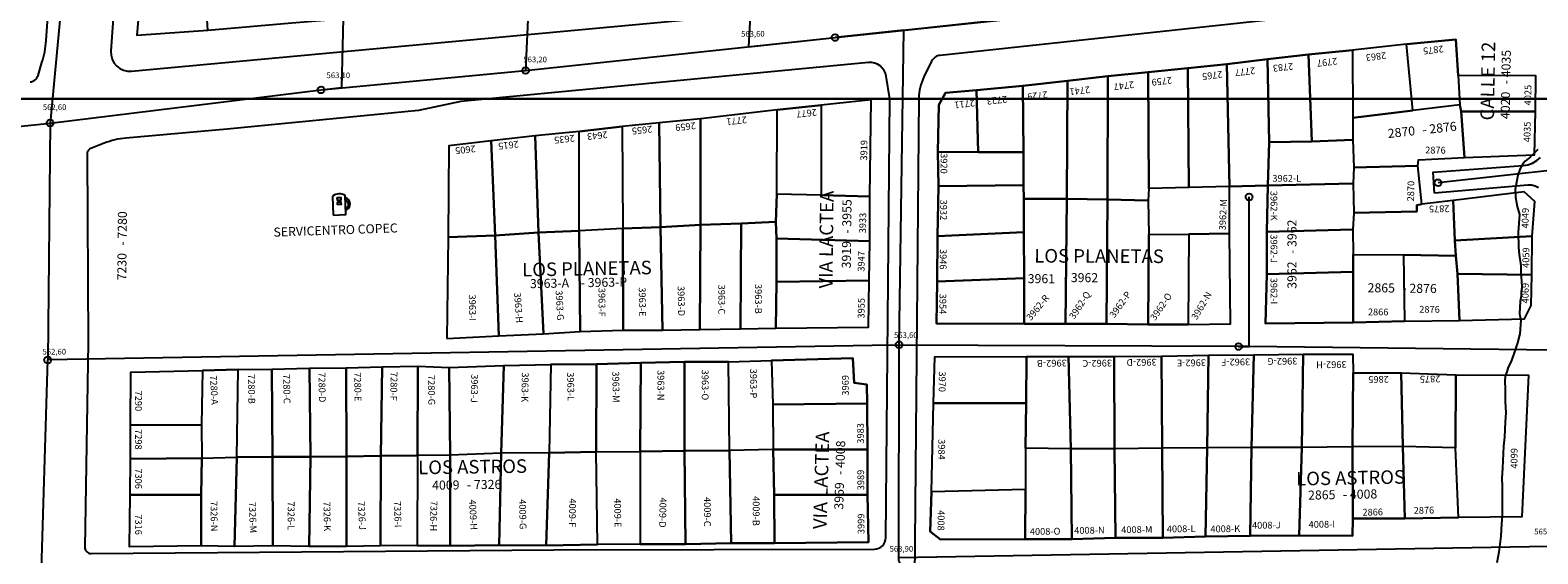
# Model space of a CAD drawing. Extents: x 347926 to 355268, y 6290800 to 6297873.
# Drawn here: x 350813 to 351146, y 6293099 to 6293215 of the extents above; entities that cross this region are included whole.
import ezdxf

# ---------------------------------------------------------------- set-up
doc = ezdxf.new("R2010")
doc.units = 0
doc.header["$MEASUREMENT"] = 0
doc.layers.get('0').update_dxf_attribs({"linetype": 'CONTINUOUS'})
for name, color, linetype in [('1010', 7, 'CONTINUOUS'), ('1400', 7, 'CONTINUOUS'), ('1500', 7, 'CONTINUOUS'), ('2000', 7, 'CONTINUOUS'), ('2510', 7, 'CONTINUOUS'), ('LIMITE_PREDIAL', 7, 'CONTINUOUS')]:
    doc.layers.add(name, color=color, linetype=linetype)

msp = doc.modelspace()

# ---------------------------------------------------------------- linework, layer by layer
at = {"color": 3}
for points in [[(350800, 6293200), (351700, 6293200), (351700, 6293800), (350800, 6293800), (350800, 6293200)], [(350800, 6292600), (351700, 6292600), (351700, 6293200), (350800, 6293200), (350800, 6292600)]]:
    msp.add_lwpolyline(points, dxfattribs=at)
at = {"color": 10}
for points in [[(350977.14, 6293326.28), (350977.62, 6293318.18), (350971.82, 6293211.53), (350990.96, 6293213.57)], [(350990.96, 6293213.57), (351023.79, 6293217.13), (351024.34, 6293328.06)], [(350927.79, 6293321.98), (350922.47, 6293206.27)], [(350828.9, 6293318.69), (350817.27, 6293194.65)], [(350877.21, 6293201.99), (350881.81, 6293202.54), (350884.63, 6293318.66)], [(350990.96, 6293213.57), (351069.53, 6293221.9)], [(351005.12, 6293145.59), (351006.19, 6293215.19), (350990.96, 6293213.57)], [(350922.47, 6293206.27), (350990.96, 6293213.57)], [(350877.21, 6293201.99), (350922.47, 6293206.27)], [(350817.27, 6293194.65), (350877.21, 6293201.99)], [(350753.56, 6293187.97), (350817.27, 6293194.65)], [(350817.27, 6293194.65), (350816.74, 6293142.24)], [(351151.73, 6293184.42), (351124.37, 6293181.43)], [(351080.22, 6293145.21), (351082.56, 6293145.18), (351082.57, 6293178.29)], [(351003.45, 6293145.52), (350816.74, 6293142.24)], [(351080.22, 6293145.21), (351003.45, 6293145.52)], [(351005.08, 6293145.52), (351004.98, 6293097.91), (351005.26, 6293097.26)], [(351150.06, 6293144.38), (351082.56, 6293145.18), (351080.22, 6293145.21)], [(350815.36, 6293095.91), (350816.74, 6293142.24)], [(351004.98, 6293098.53), (351148.77, 6293101.06)]]:
    msp.add_lwpolyline(points, dxfattribs=at)
at = {"color": 1}
msp.add_lwpolyline([(351146.45, 6293188.8), (351144.71, 6293187.08), (351143.64, 6293186.2), (351143.11, 6293185.62), (351142.53, 6293184.61), (351141.99, 6293183.15), (351141.45, 6293179.92), (351141.49, 6293178.28), (351141.83, 6293176.2), (351142.4, 6293174.38), (351142.12, 6293170.49), (351142.15, 6293167.21), (351142.28, 6293165.53), (351142.71, 6293163.09), (351142.66, 6293161.9), (351142.87, 6293158.36), (351142.73, 6293157.34), (351142.77, 6293156.32), (351142.55, 6293155.21), (351142.4, 6293152.47), (351142.66, 6293151.05), (351142.43, 6293148), (351141.93, 6293146.05), (351141.04, 6293143.36), (351140.45, 6293141.76), (351139.87, 6293140.66), (351139.6, 6293139.6), (351139.2, 6293138.67), (351139.11, 6293137.56), (351139.15, 6293137.03), (351139.19, 6293136.28), (351139.23, 6293135.62), (351139.22, 6293133.05), (351139.35, 6293130.52), (351139.2, 6293128.58), (351139.1, 6293125.13), (351138.83, 6293123.18), (351138.59, 6293118.31), (351138.45, 6293116.1), (351138.57, 6293114.24), (351138.56, 6293110.79), (351138.54, 6293107.69), (351138.41, 6293106.01), (351138.22, 6293103.22), (351137.8, 6293099.72), (351137.4, 6293097.33)], dxfattribs=at)
at = {"color": 2}
for points in [[(350879.77, 6293178.5), (350879.92, 6293174.3)], [(350879.92, 6293174.3), (350882.72, 6293174.4), (350882.57, 6293178.61), (350882.54, 6293178.61)], [(350880.72, 6293178.08), (350880.74, 6293177.61), (350881.67, 6293177.64), (350881.66, 6293178.11), (350880.72, 6293178.08)], [(350880.75, 6293177.14), (350880.77, 6293176.67), (350881.7, 6293176.71), (350881.69, 6293177.17), (350880.75, 6293177.14)]]:
    msp.add_lwpolyline(points, dxfattribs=at)
msp.add_circle((351082.56, 6293178.29), 0.759)
for centre, radius, start, end in [((350881.26, 6293176.44), 2.54, 58.7252, 125.7541), ((350882.17, 6293176.72), 1.48, 290.4404, 73.5706), ((350882.35, 6293176.7), 0.936, 290.3499, 73.6611)]:
    msp.add_arc(centre, radius, start, end, dxfattribs=at)
at = {"layer": '1400', "color": 2}
for points in [[(350857.85, 6293313.9), (350843.55, 6293313.7), (350842.05, 6293294.4), (350841.65, 6293284), (350840.75, 6293274.2), (350839.25, 6293253.9), (350838.35, 6293241), (350837.75, 6293229.1), (350836.45, 6293214.1), (350852.15, 6293215.2), (350870.75, 6293216.8), (350877.95, 6293217.4), (350878.85, 6293229.3), (350879.05, 6293238.1), (350879.45, 6293248.1), (350879.75, 6293256.9), (350880.25, 6293266.5), (350880.75, 6293276.3), (350880.85, 6293285.7), (350881.25, 6293295.2), (350881.55, 6293299.8), (350882.15, 6293314.2), (350869.95, 6293314), (350857.85, 6293313.9)], [(351069.1, 6293150.1), (351078.4, 6293150.2), (351078.2, 6293170.2), (351078.2, 6293180.6), (351086.7, 6293180.8), (351086.5, 6293170.6), (351086.5, 6293161.2), (351086.2, 6293150.3), (351105.6, 6293150.5), (351116.9, 6293150.8), (351129.1, 6293151), (351143.5, 6293151.3), (351145, 6293154.3), (351145.1, 6293161.1), (351145.2, 6293169.6), (351145.8, 6293177.3), (351143.4, 6293179.4), (351127.7, 6293177.5), (351120.8, 6293176.7), (351119.9, 6293185.2), (351120, 6293186.5), (351130.2, 6293187), (351145.7, 6293187.6), (351145.9, 6293197.2), (351146, 6293205.1), (351128.8, 6293205.2), (351128.3, 6293213.1), (351117.4, 6293212.1), (351105.4, 6293210.8), (351095.7, 6293209.8), (351086.6, 6293208.8), (351077.6, 6293207.7), (351069, 6293206.8), (351060.2, 6293205.9), (351051.3, 6293205), (351042.4, 6293204), (351032.5, 6293202.9), (351022.2, 6293201.9), (351015.4, 6293201.3), (351013.9, 6293198.7), (351013.7, 6293188.3), (351013.8, 6293180.7), (351013.6, 6293169.6), (351013.5, 6293159.6), (351013.4, 6293150.3), (351032.8, 6293150.2), (351041.9, 6293150.2), (351051, 6293150.2), (351060.2, 6293150.1), (351069.1, 6293150.1)], [(350905.05, 6293147), (350916.55, 6293147.6), (350926.45, 6293148), (350934.55, 6293148.5), (350944.05, 6293148.8), (350952.75, 6293148.8), (350961.05, 6293149), (350970.05, 6293149.1), (350977.85, 6293149.3), (350998.35, 6293149.5), (350998.45, 6293159.8), (350998.65, 6293168.5), (350998.65, 6293178.4), (350998.95, 6293199.8), (350987.85, 6293198.6), (350978.15, 6293197.6), (350961.15, 6293195.6), (350952.05, 6293194.7), (350943.85, 6293193.9), (350934.35, 6293192.8), (350924.55, 6293191.8), (350914.85, 6293190.7), (350905.45, 6293189.6), (350905.35, 6293169.4), (350905.05, 6293147)], [(350890.35, 6293101.1), (350882.85, 6293101), (350874.55, 6293101), (350866.55, 6293101.1), (350858.05, 6293101), (350850.65, 6293101.1), (350834.85, 6293100.9), (350834.95, 6293112.4), (350835.05, 6293120.4), (350835.05, 6293127.8), (350835.15, 6293139.5), (350850.95, 6293139.9), (350858.85, 6293140.1), (350866.35, 6293140.2), (350874.65, 6293140.4), (350882.75, 6293140.5), (350890.75, 6293140.7), (350898.65, 6293140.9), (350905.55, 6293140.6), (350917.65, 6293141), (350928.05, 6293141.2), (350938.15, 6293141.3), (350947.95, 6293141.6), (350957.65, 6293141.8), (350967.35, 6293141.8), (350976.85, 6293142.1), (350994.85, 6293142.6), (350995.15, 6293137.2), (350997.95, 6293136.8), (350998.05, 6293132.6), (350998.15, 6293122.4), (350998.15, 6293112.4), (350998.35, 6293101.9), (350977.55, 6293101.7), (350967.95, 6293101.7), (350957.85, 6293101.5), (350947.85, 6293101.5), (350938.35, 6293101.4), (350927.05, 6293101.2), (350916.65, 6293101.3), (350905.75, 6293101.1), (350898.45, 6293101.2), (350890.35, 6293101.1)], [(351014.3, 6293102.5), (351012, 6293104.3), (351012.3, 6293113.1), (351012.7, 6293132.7), (351013, 6293142.9), (351033.3, 6293143), (351042.6, 6293143), (351052.7, 6293143), (351063.2, 6293143.1), (351073.6, 6293143.3), (351083.6, 6293143.4), (351094.5, 6293143.5), (351105.5, 6293143.5), (351105.6, 6293139.4), (351116.2, 6293139.4), (351128.28, 6293138.98), (351144.4, 6293138.9), (351142.9, 6293107.5), (351128.9, 6293107.4), (351117, 6293107.2), (351105.5, 6293107.2), (351105.4, 6293103.3), (351093.6, 6293103.4), (351082.8, 6293103.3), (351072.9, 6293103.2), (351063.5, 6293102.9), (351053, 6293102.9), (351043.3, 6293102.6), (351033, 6293102.6), (351014.3, 6293102.5)]]:
    msp.add_lwpolyline(points, dxfattribs=at)
at = {"layer": '1500', "color": 10}
for centre in [(350990.95, 6293213.57), (350922.46, 6293206.27), (350877.2, 6293201.99), (350817.26, 6293194.65), (351124.36, 6293181.43), (351005.11, 6293145.59), (351080.21, 6293145.21), (350816.73, 6293142.24)]:
    msp.add_circle(centre, 0.759, dxfattribs=at)
at = {"layer": '2000', "color": 1}
for points in [[(350815.46, 6293208.01), (350815.64, 6293208.61), (350815.8, 6293209.21), (350815.94, 6293209.82), (350816.06, 6293210.43), (350816.17, 6293211.04), (350816.25, 6293211.66), (350816.32, 6293212.27), (350816.38, 6293212.89), (350826.7, 6293357.8), (350828.3, 6293379.5), (350828.8, 6293408.8), (350830.4, 6293509.18)], [(350842.47, 6293377.21), (350830.72, 6293210.53), (350830.75, 6293209.63), (350830.98, 6293208.76), (350831.39, 6293207.96), (350831.96, 6293207.27), (350832.66, 6293206.71), (350833.48, 6293206.32), (350834.35, 6293206.11), (350835.25, 6293206.1), (350962.82, 6293217.95)], [(351140.11, 6293223.23), (351014.18, 6293209.62), (351013.89, 6293209.57), (351013.6, 6293209.48), (351013.33, 6293209.36), (351013.07, 6293209.2), (351012.84, 6293209.01), (351012.63, 6293208.8), (351012.45, 6293208.56), (351012.3, 6293208.3), (351010.6, 6293204.84), (351010.35, 6293204.29), (351010.12, 6293203.71), (351009.93, 6293203.13), (351009.77, 6293202.54), (351009.65, 6293201.93), (351009.56, 6293201.33), (351009.5, 6293200.71), (351009.48, 6293200.1), (351007.79, 6293012.04)], [(350812.81, 6293203.74), (350813.11, 6293203.79), (350813.4, 6293203.88), (350813.67, 6293204.02), (350813.92, 6293204.2), (350814.15, 6293204.41), (350814.34, 6293204.65), (350814.49, 6293204.91), (350814.6, 6293205.2), (350815.46, 6293208.01)], [(350856.45, 6293193.3), (350834.04, 6293191.32), (350833.42, 6293191.25), (350832.81, 6293191.17), (350832.2, 6293191.06), (350831.59, 6293190.92), (350830.99, 6293190.77), (350830.4, 6293190.59), (350829.81, 6293190.4), (350829.23, 6293190.18), (350826.25, 6293189), (350826.08, 6293188.92), (350825.92, 6293188.81), (350825.78, 6293188.67), (350825.66, 6293188.52), (350825.56, 6293188.35), (350825.49, 6293188.17), (350825.45, 6293187.98), (350825.43, 6293187.79), (350825.65, 6293146), (350824.95, 6293100.81), (350824.97, 6293100.54), (350825.05, 6293100.27), (350825.18, 6293100.03), (350825.35, 6293099.81), (350825.57, 6293099.64), (350825.81, 6293099.5), (350826.07, 6293099.43), (350826.35, 6293099.4), (350928.75, 6293100.2), (350999.65, 6293100.39), (351000.14, 6293100.44), (351000.61, 6293100.59), (351001.04, 6293100.82), (351001.43, 6293101.13), (351001.74, 6293101.51), (351001.97, 6293101.94), (351002.12, 6293102.41), (351002.17, 6293102.9), (351003.05, 6293200), (351002.25, 6293205), (351002.08, 6293205.65), (351001.79, 6293206.27), (351001.39, 6293206.81), (351000.9, 6293207.28), (351000.33, 6293207.64), (350999.7, 6293207.89), (350999.04, 6293208.01), (350998.36, 6293208.01), (350908.15, 6293199.4), (350898.75, 6293197.4), (350856.45, 6293193.3)], [(351123.6, 6293179.16), (351123.26, 6293183.76), (351143.19, 6293185.22), (351144.26, 6293185.4), (351145.28, 6293185.78), (351146.21, 6293186.33), (351147.03, 6293187.05)], [(351146.57, 6293180.35), (351145.82, 6293180.7), (351145.02, 6293180.88), (351144.2, 6293180.9), (351123.6, 6293179.16)]]:
    msp.add_lwpolyline(points, dxfattribs=at)
at = {"layer": 'LIMITE_PREDIAL', "color": 4}
for points in [[(350837.75, 6293229.1), (350836.45, 6293214.1), (350852.15, 6293215.2), (350851.25, 6293229.2), (350837.75, 6293229.1)], [(351105.4, 6293210.8), (351105.5, 6293195.8), (351118.8, 6293197.4), (351117.4, 6293212.1), (351105.4, 6293210.8)], [(351117.4, 6293212.1), (351128.3, 6293213.1), (351128.8, 6293205.2), (351129.2, 6293198.7), (351118.8, 6293197.4), (351117.4, 6293212.1)], [(351077.6, 6293207.7), (351086.6, 6293208.8), (351087, 6293190.4), (351086.7, 6293180.8), (351078.2, 6293180.6), (351077.6, 6293207.7)], [(351086.6, 6293208.8), (351095.7, 6293209.8), (351096.4, 6293190.6), (351087, 6293190.4), (351086.6, 6293208.8)], [(351095.7, 6293209.8), (351105.4, 6293210.8), (351105.5, 6293195.8), (351105.5, 6293190.9), (351096.4, 6293190.6), (351095.7, 6293209.8)], [(351042.4, 6293204), (351051.3, 6293205), (351051.2, 6293177.7), (351042.2, 6293177.9), (351042.4, 6293204)], [(351051.3, 6293205), (351060.2, 6293205.9), (351060.4, 6293180.2), (351060.2, 6293177.5), (351051.2, 6293177.7), (351051.3, 6293205)], [(351060.2, 6293205.9), (351069, 6293206.8), (351069.2, 6293180.4), (351060.4, 6293180.2), (351060.2, 6293205.9)], [(351069, 6293206.8), (351077.6, 6293207.7), (351078.2, 6293180.6), (351069.2, 6293180.4), (351069, 6293206.8)], [(351145.9, 6293197.2), (351146, 6293205.1), (351128.8, 6293205.2), (351129.2, 6293198.7), (351129.5, 6293197.2), (351145.9, 6293197.2)], [(351013.7, 6293188.3), (351013.9, 6293198.7), (351015.4, 6293201.3), (351022.2, 6293201.9), (351022.6, 6293188.2), (351013.7, 6293188.3)], [(351022.2, 6293201.9), (351032.5, 6293202.9), (351032.6, 6293188.2), (351022.6, 6293188.2), (351022.2, 6293201.9)], [(351032.5, 6293202.9), (351042.4, 6293204), (351042.2, 6293177.9), (351032.7, 6293177.9), (351032.6, 6293180.9), (351032.6, 6293188.2), (351032.5, 6293202.9)], [(350987.85, 6293198.6), (350987.85, 6293178.7), (350978.05, 6293178.9), (350978.15, 6293197.6), (350987.85, 6293198.6)], [(350998.65, 6293178.4), (350998.95, 6293199.8), (350987.85, 6293198.6), (350987.85, 6293178.7), (350998.65, 6293178.4)], [(351119.9, 6293185.2), (351120, 6293186.5), (351130.2, 6293187), (351129.5, 6293197.2), (351129.2, 6293198.7), (351118.8, 6293197.4), (351105.5, 6293195.8), (351105.5, 6293190.9), (351105.7, 6293184.8), (351119.9, 6293185.2)], [(350961.15, 6293195.6), (350952.05, 6293194.7), (350952.35, 6293171.6), (350961.15, 6293172.1), (350961.15, 6293195.6)], [(350978.05, 6293178.9), (350978.15, 6293197.6), (350961.15, 6293195.6), (350961.15, 6293172.1), (350970.15, 6293172.4), (350977.85, 6293172.8), (350978.05, 6293178.9)], [(351130.2, 6293187), (351145.7, 6293187.6), (351145.9, 6293197.2), (351129.5, 6293197.2), (351130.2, 6293187)], [(350924.55, 6293191.8), (350914.85, 6293190.7), (350915.75, 6293169.8), (350925.35, 6293170.4), (350924.55, 6293191.8)], [(350934.35, 6293192.8), (350924.55, 6293191.8), (350925.35, 6293170.4), (350934.35, 6293170.8), (350934.35, 6293192.8)], [(350943.85, 6293193.9), (350943.95, 6293171.3), (350934.35, 6293170.8), (350934.35, 6293192.8), (350943.85, 6293193.9)], [(350952.05, 6293194.7), (350943.85, 6293193.9), (350943.95, 6293171.3), (350952.35, 6293171.6), (350952.05, 6293194.7)], [(350914.85, 6293190.7), (350905.45, 6293189.6), (350905.35, 6293169.4), (350915.75, 6293169.8), (350914.85, 6293190.7)], [(351013.8, 6293180.7), (351013.7, 6293188.3), (351022.6, 6293188.2), (351032.6, 6293188.2), (351032.6, 6293180.9), (351013.8, 6293180.7)], [(351086.7, 6293180.8), (351087, 6293190.4), (351096.4, 6293190.6), (351105.5, 6293190.9), (351105.7, 6293184.8), (351105.6, 6293181.3), (351086.7, 6293180.8)], [(351120.8, 6293176.7), (351119.9, 6293185.2), (351105.7, 6293184.8), (351105.6, 6293181.3), (351105.7, 6293174.8), (351119.7, 6293175.1), (351119.7, 6293176.5), (351120.8, 6293176.7)], [(350998.65, 6293168.5), (350998.65, 6293178.4), (350987.85, 6293178.7), (350978.05, 6293178.9), (350977.85, 6293172.8), (350977.95, 6293169.1), (350998.65, 6293168.5)], [(351013.6, 6293169.6), (351013.8, 6293180.7), (351032.6, 6293180.9), (351032.7, 6293177.9), (351032.7, 6293170.5), (351013.6, 6293169.6)], [(351078.2, 6293170.2), (351078.2, 6293180.6), (351069.2, 6293180.4), (351060.4, 6293180.2), (351060.2, 6293177.5), (351060.4, 6293170), (351069.2, 6293170.1), (351078.2, 6293170.2)], [(351086.5, 6293170.6), (351086.7, 6293180.8), (351105.6, 6293181.3), (351105.7, 6293174.8), (351105.5, 6293171.1), (351086.5, 6293170.6)], [(351145.2, 6293169.6), (351145.8, 6293177.3), (351143.4, 6293179.4), (351127.7, 6293177.5), (351128.1, 6293168.7), (351145.2, 6293169.6)], [(351041.9, 6293150.2), (351032.8, 6293150.2), (351032.8, 6293160.3), (351032.7, 6293170.5), (351032.7, 6293177.9), (351042.2, 6293177.9), (351041.9, 6293150.2)], [(351051, 6293150.2), (351041.9, 6293150.2), (351042.2, 6293177.9), (351051.2, 6293177.7), (351051, 6293150.2)], [(351060.2, 6293150.1), (351051, 6293150.2), (351051.2, 6293177.7), (351060.2, 6293177.5), (351060.4, 6293170), (351060.2, 6293150.1)], [(351127.7, 6293177.5), (351120.8, 6293176.7), (351119.7, 6293176.5), (351119.7, 6293175.1), (351105.7, 6293174.8), (351105.5, 6293171.1), (351105.6, 6293165.6), (351116.7, 6293165.5), (351128.3, 6293165.3), (351128.1, 6293168.7), (351127.7, 6293177.5)], [(350952.75, 6293148.8), (350961.05, 6293149), (350961.15, 6293172.1), (350952.35, 6293171.6), (350952.75, 6293148.8)], [(350961.05, 6293149), (350970.05, 6293149.1), (350970.15, 6293172.4), (350961.15, 6293172.1), (350961.05, 6293149)], [(350970.05, 6293149.1), (350977.85, 6293149.3), (350977.95, 6293159.5), (350977.95, 6293169.1), (350977.85, 6293172.8), (350970.15, 6293172.4), (350970.05, 6293149.1)], [(350905.05, 6293147), (350916.55, 6293147.6), (350915.75, 6293169.8), (350905.35, 6293169.4), (350905.05, 6293147)], [(350916.55, 6293147.6), (350926.45, 6293148), (350925.35, 6293170.4), (350915.75, 6293169.8), (350916.55, 6293147.6)], [(350926.45, 6293148), (350934.55, 6293148.5), (350934.35, 6293170.8), (350925.35, 6293170.4), (350926.45, 6293148)], [(350934.55, 6293148.5), (350944.05, 6293148.8), (350943.95, 6293171.3), (350934.35, 6293170.8), (350934.55, 6293148.5)], [(350944.05, 6293148.8), (350952.75, 6293148.8), (350952.35, 6293171.6), (350943.95, 6293171.3), (350944.05, 6293148.8)], [(350998.45, 6293159.8), (350998.65, 6293168.5), (350977.95, 6293169.1), (350977.95, 6293159.5), (350998.45, 6293159.8)], [(351013.5, 6293159.6), (351013.6, 6293169.6), (351032.7, 6293170.5), (351032.8, 6293160.3), (351013.5, 6293159.6)], [(351069.1, 6293150.1), (351060.2, 6293150.1), (351060.4, 6293170), (351069.2, 6293170.1), (351069.1, 6293150.1)], [(351078.4, 6293150.2), (351078.2, 6293170.2), (351069.2, 6293170.1), (351069.1, 6293150.1), (351078.4, 6293150.2)], [(351086.5, 6293161.2), (351086.5, 6293170.6), (351105.5, 6293171.1), (351105.6, 6293165.6), (351105.6, 6293161.7), (351086.5, 6293161.2)], [(351145.1, 6293161.1), (351145.2, 6293169.6), (351128.1, 6293168.7), (351128.3, 6293165.3), (351128.7, 6293161.3), (351145.1, 6293161.1)], [(351116.9, 6293150.8), (351105.6, 6293150.5), (351105.6, 6293165.6), (351116.7, 6293165.5), (351116.9, 6293150.8)], [(351129.1, 6293151), (351128.7, 6293161.3), (351128.3, 6293165.3), (351116.7, 6293165.5), (351116.9, 6293150.8), (351129.1, 6293151)], [(351105.6, 6293150.5), (351086.2, 6293150.3), (351086.5, 6293161.2), (351105.6, 6293161.7), (351105.6, 6293150.5)], [(350977.85, 6293149.3), (350998.35, 6293149.5), (350998.45, 6293159.8), (350977.95, 6293159.5), (350977.85, 6293149.3)], [(351032.8, 6293150.2), (351013.4, 6293150.3), (351013.5, 6293159.6), (351032.8, 6293160.3), (351032.8, 6293150.2)], [(351129.1, 6293151), (351143.5, 6293151.3), (351145, 6293154.3), (351145.1, 6293161.1), (351128.7, 6293161.3), (351129.1, 6293151)], [(350947.95, 6293141.6), (350938.15, 6293141.3), (350938.05, 6293121.9), (350947.85, 6293122), (350947.95, 6293141.6)], [(350957.65, 6293141.8), (350947.95, 6293141.6), (350947.85, 6293122), (350957.65, 6293122.1), (350957.65, 6293141.8)], [(350967.35, 6293141.8), (350957.65, 6293141.8), (350957.65, 6293122.1), (350967.55, 6293122.2), (350967.35, 6293141.8)], [(350976.85, 6293142.1), (350977.15, 6293132.4), (350977.25, 6293122.4), (350967.55, 6293122.2), (350967.35, 6293141.8), (350976.85, 6293142.1)], [(350998.05, 6293132.6), (350997.95, 6293136.8), (350995.15, 6293137.2), (350994.85, 6293142.6), (350976.85, 6293142.1), (350977.15, 6293132.4), (350998.05, 6293132.6)], [(351012.7, 6293132.7), (351013, 6293142.9), (351033.3, 6293143), (351033.2, 6293132.7), (351012.7, 6293132.7)], [(351033.3, 6293143), (351042.6, 6293143), (351043.1, 6293122.6), (351033.1, 6293122.7), (351033.2, 6293132.7), (351033.3, 6293143)], [(351042.6, 6293143), (351052.7, 6293143), (351052.8, 6293122.6), (351043.1, 6293122.6), (351042.6, 6293143)], [(351052.7, 6293143), (351063.2, 6293143.1), (351063.3, 6293122.7), (351052.8, 6293122.6), (351052.7, 6293143)], [(351063.2, 6293143.1), (351073.6, 6293143.3), (351073.3, 6293122.8), (351063.3, 6293122.7), (351063.2, 6293143.1)], [(351073.6, 6293143.3), (351083.6, 6293143.4), (351083.1, 6293122.9), (351073.3, 6293122.8), (351073.6, 6293143.3)], [(351083.6, 6293143.4), (351094.5, 6293143.5), (351094.2, 6293122.9), (351083.1, 6293122.9), (351083.6, 6293143.4)], [(351094.5, 6293143.5), (351105.5, 6293143.5), (351105.6, 6293139.4), (351105.4, 6293123), (351094.2, 6293122.9), (351094.5, 6293143.5)], [(350835.05, 6293127.8), (350835.15, 6293139.5), (350850.95, 6293139.9), (350850.75, 6293127.9), (350835.05, 6293127.8)], [(350850.95, 6293139.9), (350850.75, 6293127.9), (350850.85, 6293120.5), (350858.55, 6293120.7), (350858.85, 6293140.1), (350850.95, 6293139.9)], [(350858.85, 6293140.1), (350866.35, 6293140.2), (350866.45, 6293120.8), (350858.55, 6293120.7), (350858.85, 6293140.1)], [(350866.35, 6293140.2), (350874.65, 6293140.4), (350874.85, 6293120.8), (350866.45, 6293120.8), (350866.35, 6293140.2)], [(350874.65, 6293140.4), (350882.75, 6293140.5), (350882.85, 6293120.9), (350874.85, 6293120.8), (350874.65, 6293140.4)], [(350882.75, 6293140.5), (350890.75, 6293140.7), (350890.45, 6293121), (350882.85, 6293120.9), (350882.75, 6293140.5)], [(350890.75, 6293140.7), (350898.65, 6293140.9), (350898.55, 6293121.1), (350890.45, 6293121), (350890.75, 6293140.7)], [(350898.65, 6293140.9), (350905.55, 6293140.6), (350905.75, 6293121.2), (350898.55, 6293121.1), (350898.65, 6293140.9)], [(350917.65, 6293141), (350917.05, 6293121.6), (350905.75, 6293121.2), (350905.55, 6293140.6), (350917.65, 6293141)], [(350928.05, 6293141.2), (350927.65, 6293121.7), (350917.05, 6293121.6), (350917.65, 6293141), (350928.05, 6293141.2)], [(350938.15, 6293141.3), (350928.05, 6293141.2), (350927.65, 6293121.7), (350938.05, 6293121.9), (350938.15, 6293141.3)], [(351105.6, 6293139.4), (351116.2, 6293139.4), (351116.6, 6293123.1), (351105.4, 6293123), (351105.6, 6293139.4)], [(351116.2, 6293139.4), (351128.28, 6293138.98), (351128.2, 6293122.8), (351116.6, 6293123.1), (351116.2, 6293139.4)], [(351128.28, 6293138.98), (351144.4, 6293138.9), (351142.9, 6293107.5), (351128.9, 6293107.4), (351128.2, 6293122.8), (351128.28, 6293138.98)], [(350998.15, 6293122.4), (350998.05, 6293132.6), (350977.15, 6293132.4), (350977.25, 6293122.4), (350998.15, 6293122.4)], [(351012.3, 6293113.1), (351012.7, 6293132.7), (351033.2, 6293132.7), (351033.1, 6293122.7), (351033.1, 6293113.6), (351012.3, 6293113.1)], [(350835.05, 6293120.4), (350835.05, 6293127.8), (350850.75, 6293127.9), (350850.85, 6293120.5), (350835.05, 6293120.4)], [(350905.75, 6293101.1), (350916.65, 6293101.3), (350917.05, 6293121.6), (350905.75, 6293121.2), (350905.75, 6293101.1)], [(350916.65, 6293101.3), (350927.05, 6293101.2), (350927.65, 6293121.7), (350917.05, 6293121.6), (350916.65, 6293101.3)], [(350927.05, 6293101.2), (350938.35, 6293101.4), (350938.05, 6293121.9), (350927.65, 6293121.7), (350927.05, 6293101.2)], [(350938.35, 6293101.4), (350938.05, 6293121.9), (350947.85, 6293122), (350947.85, 6293101.5), (350938.35, 6293101.4)], [(350947.85, 6293101.5), (350957.85, 6293101.5), (350957.65, 6293122.1), (350947.85, 6293122), (350947.85, 6293101.5)], [(350957.85, 6293101.5), (350967.95, 6293101.7), (350967.55, 6293122.2), (350957.65, 6293122.1), (350957.85, 6293101.5)], [(350967.95, 6293101.7), (350977.55, 6293101.7), (350977.45, 6293112.4), (350977.25, 6293122.4), (350967.55, 6293122.2), (350967.95, 6293101.7)], [(350998.15, 6293112.4), (350998.15, 6293122.4), (350977.25, 6293122.4), (350977.45, 6293112.4), (350998.15, 6293112.4)], [(351033, 6293102.6), (351043.3, 6293102.6), (351043.1, 6293122.6), (351033.1, 6293122.7), (351033.1, 6293113.6), (351033, 6293102.6)], [(351043.3, 6293102.6), (351053, 6293102.9), (351052.8, 6293122.6), (351043.1, 6293122.6), (351043.3, 6293102.6)], [(351053, 6293102.9), (351063.5, 6293102.9), (351063.3, 6293122.7), (351052.8, 6293122.6), (351053, 6293102.9)], [(351063.5, 6293102.9), (351072.9, 6293103.2), (351073.3, 6293122.8), (351063.3, 6293122.7), (351063.5, 6293102.9)], [(351072.9, 6293103.2), (351082.8, 6293103.3), (351083.1, 6293122.9), (351073.3, 6293122.8), (351072.9, 6293103.2)], [(351082.8, 6293103.3), (351093.6, 6293103.4), (351094.2, 6293122.9), (351083.1, 6293122.9), (351082.8, 6293103.3)], [(351093.6, 6293103.4), (351105.4, 6293103.3), (351105.5, 6293107.2), (351105.4, 6293123), (351094.2, 6293122.9), (351093.6, 6293103.4)], [(351105.5, 6293107.2), (351117, 6293107.2), (351116.6, 6293123.1), (351105.4, 6293123), (351105.5, 6293107.2)], [(351117, 6293107.2), (351128.9, 6293107.4), (351128.2, 6293122.8), (351116.6, 6293123.1), (351117, 6293107.2)], [(350834.95, 6293112.4), (350835.05, 6293120.4), (350850.85, 6293120.5), (350850.65, 6293112.4), (350834.95, 6293112.4)], [(350858.05, 6293101), (350850.65, 6293101.1), (350850.65, 6293112.4), (350850.85, 6293120.5), (350858.55, 6293120.7), (350858.05, 6293101)], [(350866.55, 6293101.1), (350858.05, 6293101), (350858.55, 6293120.7), (350866.45, 6293120.8), (350866.55, 6293101.1)], [(350874.55, 6293101), (350866.55, 6293101.1), (350866.45, 6293120.8), (350874.85, 6293120.8), (350874.55, 6293101)], [(350882.85, 6293101), (350874.55, 6293101), (350874.85, 6293120.8), (350882.85, 6293120.9), (350882.85, 6293101)], [(350890.35, 6293101.1), (350882.85, 6293101), (350882.85, 6293120.9), (350890.45, 6293121), (350890.35, 6293101.1)], [(350898.45, 6293101.2), (350890.35, 6293101.1), (350890.45, 6293121), (350898.55, 6293121.1), (350898.45, 6293101.2)], [(350898.45, 6293101.2), (350905.75, 6293101.1), (350905.75, 6293121.2), (350898.55, 6293121.1), (350898.45, 6293101.2)], [(350850.65, 6293101.1), (350834.85, 6293100.9), (350834.95, 6293112.4), (350850.65, 6293112.4), (350850.65, 6293101.1)], [(350977.55, 6293101.7), (350998.35, 6293101.9), (350998.15, 6293112.4), (350977.45, 6293112.4), (350977.55, 6293101.7)], [(351012, 6293104.3), (351014.3, 6293102.5), (351033, 6293102.6), (351033.1, 6293113.6), (351012.3, 6293113.1), (351012, 6293104.3)]]:
    msp.add_lwpolyline(points, dxfattribs=at)

# ---------------------------------------------------------------- texts
at = {"color": 1}
for s, p in [('563,60', (350970.15, 6293213.75)), ('563,20', (350921.98, 6293208.09)), ('563,10', (350878.43, 6293204.58)), ('562,60', (350815.65, 6293197.52)), ('563,60', (351004, 6293147.09)), ('562,60', (350815.58, 6293143.44)), ('565,20', (351145.66, 6293103.65)), ('563,90', (351003.02, 6293099.83))]:
    msp.add_text(s, height=1.25, dxfattribs=at).set_placement(p)
at = {"color": 10}
for s, height, rotation, p in [('CALLE 12', 3, 88.9803, (351136.72, 6293195.2)), ('VIA LACTEA', 3, 89.3241, (350990.37, 6293158.03)), (' - 3962', 2, 89.9544, (351093.03, 6293165.06)), ('LOS PLANETAS', 3, 359.7602, (351035.02, 6293163.79)), ('LOS PLANETAS', 3, 1.0313, (350921.74, 6293160.69)), ('3962', 2, 89.9544, (351093.03, 6293157.98)), ('VIA LACTEA', 3, 88.2928, (350989.05, 6293104.77)), ('LOS ASTROS', 3, 0.8021, (350898.73, 6293116.94)), ('LOS ASTROS', 3, 1.0313, (351093, 6293114.45))]:
    msp.add_text(s, height=height, rotation=rotation, dxfattribs=at).set_placement(p)
at = {"color": 2}
msp.add_text('SERVICENTRO COPEC', height=2, rotation=2.0054, dxfattribs=at).set_placement((350866.71, 6293169.5))
at = {"layer": '1010', "color": 10}
for s, rotation, p in [(' - 4035', 88.9803, (351140.33, 6293202.59)), ('4020', 88.9803, (351140.2, 6293195.51)), ('2870', 6.2452, (351113.35, 6293191.32)), (' - 2876', 6.2452, (351120.39, 6293192.08)), (' - 7280', 89.4387, (350834.18, 6293166.9)), (' - 3955', 89.3241, (350994.5, 6293169.55)), ('3919', 89.3241, (350994.41, 6293162.48)), ('7230', 89.4387, (350834.11, 6293159.83)), ('3963-A', 1.0313, (350923.45, 6293158.12)), (' - 3963-P', 1.0313, (350934.06, 6293158.31)), ('3961', 359.7602, (351033.56, 6293159.23)), (' - 3962', 359.7602, (351040.93, 6293159.47)), ('2865', 359.3018, (351108.76, 6293157.22)), (' - 2876', 359.3018, (351115.84, 6293157.13)), (' - 4008', 88.2928, (350992.96, 6293116.16)), ('4009', 0.8021, (350901.8, 6293113.52)), (' - 7326', 0.8021, (350908.88, 6293113.62)), ('3969', 88.2928, (350992.75, 6293109.09)), ('2865', 1.0313, (351095.62, 6293111.33)), (' - 4008', 1.0313, (351102.7, 6293111.46))]:
    msp.add_text(s, height=2, rotation=rotation, dxfattribs=at).set_placement(p)
at = {"layer": '2510', "color": 4}
for s, rotation, p in [('2875', 186.5551, (351125.49, 6293211.81)), ('2797', 186.5551, (351101.99, 6293209.1)), ('2863', 186.5551, (351112.81, 6293210.35)), ('2765', 186.5551, (351076.59, 6293206.18)), ('2777', 186.5551, (351083.83, 6293207.01)), ('2783', 186.5551, (351092.25, 6293207.98)), ('2729', 186.5551, (351037.91, 6293201.72)), ('2741', 186.5551, (351047.26, 6293202.8)), ('2747', 186.5551, (351057.02, 6293203.92)), ('2759', 186.5551, (351065.41, 6293204.89)), ('4025', 89.1522, (351144.95, 6293198.55)), ('2711', 186.5551, (351021.78, 6293199.86)), ('2723', 186.5551, (351028.93, 6293200.69)), ('2771', 186.0967, (350971.34, 6293196.14)), ('2677', 186.0967, (350986.83, 6293197.8)), ('2635', 186.0967, (350933.24, 6293192.06)), ('2643', 186.0967, (350940.52, 6293192.84)), ('2655', 186.0967, (350950.42, 6293194.07)), ('2659', 186.0967, (350960.03, 6293194.82)), ('4035', 89.1522, (351144.8, 6293190.4)), ('2605', 186.0967, (350911.32, 6293189.72)), ('2615', 186.0967, (350920.86, 6293190.74)), ('3919', 89.0949, (350998.03, 6293186.34)), ('2876', 359.3591, (351121.5, 6293187.93)), ('3920', 269.5193, (351014.31, 6293187.99)), ('2870', 88.7512, (351119.03, 6293177.3)), ('3962-K', 270.4361, (351087.28, 6293179.63)), ('3932', 269.5193, (351014.23, 6293177.71)), ('3962-M', 87.7198, (351077.37, 6293170.9)), ('2875', 180.5963, (351126.89, 6293176.43)), ('4049', 89.1522, (351144.37, 6293171.33)), ('3933', 89.0949, (350997.77, 6293170.25)), ('3962-J', 270.4361, (351087.28, 6293170.02)), ('3947', 89.0949, (350997.45, 6293161.77)), ('3946', 269.5193, (351014.14, 6293166.8)), ('4059', 89.1522, (351144.51, 6293162.6)), ('3963-D', 271.009, (350956.11, 6293158.59)), ('3963-C', 269.9777, (350965.11, 6293158.89)), ('3963-B', 269.9777, (350973.23, 6293159.05)), ('3962-I', 270.4361, (351087.28, 6293160.42)), ('4069', 89.1522, (351144.37, 6293154.74)), ('3963-I', 271.009, (350909.91, 6293156.69)), ('3963-H', 273.9884, (350919.91, 6293157.09)), ('3963-G', 273.0144, (350929.11, 6293157.59)), ('3963-F', 269.9777, (350938.61, 6293158.19)), ('3963-E', 271.009, (350947.51, 6293158.29)), ('3955', 89.0949, (350997.45, 6293151.39)), ('3954', 269.5193, (351014.06, 6293156.9)), ('3962-R', 50.5922, (351034.27, 6293150.81)), ('3962-Q', 57.0666, (351043.88, 6293151.1)), ('3962-P', 54.6602, (351052.76, 6293151.39)), ('3962-O', 55.8634, (351061.79, 6293150.81)), ('3962-N', 59.6449, (351070.97, 6293150.96)), ('2866', 359.5883, (351108.83, 6293152.12)), ('2876', 359.5883, (351120.19, 6293152.7)), ('3962-B', 180.8255, (351042.2, 6293142.31)), ('3962-C', 180.8255, (351052.21, 6293142.31)), ('3962-D', 180.8255, (351062.09, 6293142.5)), ('3962-E', 180.8255, (351072.99, 6293142.39)), ('3962-F', 180.8255, (351082.76, 6293142.57)), ('3962-G', 180.8255, (351093.23, 6293142.74)), ('3962-H', 180.8255, (351104.12, 6293141.99)), ('7280-A', 273.0144, (350852.63, 6293138.8)), ('7280-B', 271.009, (350861.03, 6293139.1)), ('7280-C', 271.009, (350868.83, 6293139.1)), ('7280-D', 271.009, (350876.63, 6293139.5)), ('7280-E', 271.009, (350884.53, 6293139.5)), ('7280-F', 269.0037, (350892.63, 6293139.6)), ('7280-G', 271.009, (350900.85, 6293138.9)), ('3963-J', 269.0037, (350910.45, 6293139.1)), ('3963-K', 269.0037, (350921.65, 6293139.5)), ('3963-L', 271.009, (350931.65, 6293139.5)), ('3963-M', 271.009, (350941.65, 6293139.7)), ('3963-N', 269.9777, (350951.65, 6293140)), ('3963-O', 269.9777, (350961.45, 6293140.1)), ('3963-P', 269.9777, (350972.15, 6293140.3)), ('3969', 90.3554, (350993.99, 6293134.35)), ('3970', 269.5193, (351013.92, 6293139.7)), ('2865', 180.8255, (351113.46, 6293138.71)), ('2875', 180.8255, (351124.87, 6293138.79)), ('7290', 269.9777, (350836.07, 6293135.45)), ('7298', 269.9777, (350836.07, 6293126.94)), ('3983', 90.3554, (350997.32, 6293123.72)), ('3984', 269.5193, (351013.8, 6293124.72)), ('4099', 89.4387, (351141.91, 6293118.19)), ('7306', 269.9777, (350836.07, 6293118.25)), ('3989', 90.3554, (350997.39, 6293113.42)), ('4009-F', 269.0037, (350932.14, 6293111.62)), ('4009-E', 271.009, (350942.04, 6293111.62)), ('4009-D', 269.0037, (350952.14, 6293111.82)), ('4009-C', 269.9777, (350961.94, 6293111.92)), ('4009-B', 269.9777, (350972.74, 6293112.12)), ('7326-N', 271.009, (350852.74, 6293111.02)), ('7326-M', 271.9831, (350861.24, 6293110.82)), ('7326-L', 269.9777, (350869.84, 6293110.92)), ('7326-K', 271.009, (350877.74, 6293110.92)), ('7326-J', 273.0144, (350885.34, 6293110.92)), ('7326-I', 271.9831, (350893.34, 6293111.02)), ('7326-H', 269.0037, (350901.44, 6293111.12)), ('4009-H', 273.0144, (350909.94, 6293111.32)), ('4009-G', 271.009, (350921.04, 6293111.42)), ('4008', 269.5193, (351013.67, 6293109.02)), ('2866', 0.9167, (351107.64, 6293107.8)), ('2876', 0.9167, (351118.97, 6293108.2)), ('7316', 269.9777, (350836.07, 6293108.09)), ('3999', 90.3554, (350997.45, 6293103.72)), ('4008-O', 0.9167, (351034.05, 6293103.51)), ('4008-N', 0.9167, (351043.87, 6293103.76)), ('4008-M', 0.9167, (351054.27, 6293103.92)), ('4008-L', 0.9167, (351064.35, 6293104.09)), ('4008-K', 0.9167, (351074, 6293104.09)), ('4008-J', 0.9167, (351083.21, 6293104.89)), ('4008-I', 0.9167, (351095.73, 6293105.09))]:
    msp.add_text(s, height=1.5, rotation=rotation, dxfattribs=at).set_placement(p)
msp.add_text('3962-L', height=1.5, dxfattribs=at).set_placement((351087.71, 6293181.67))

doc.saveas('drawing.dxf')
